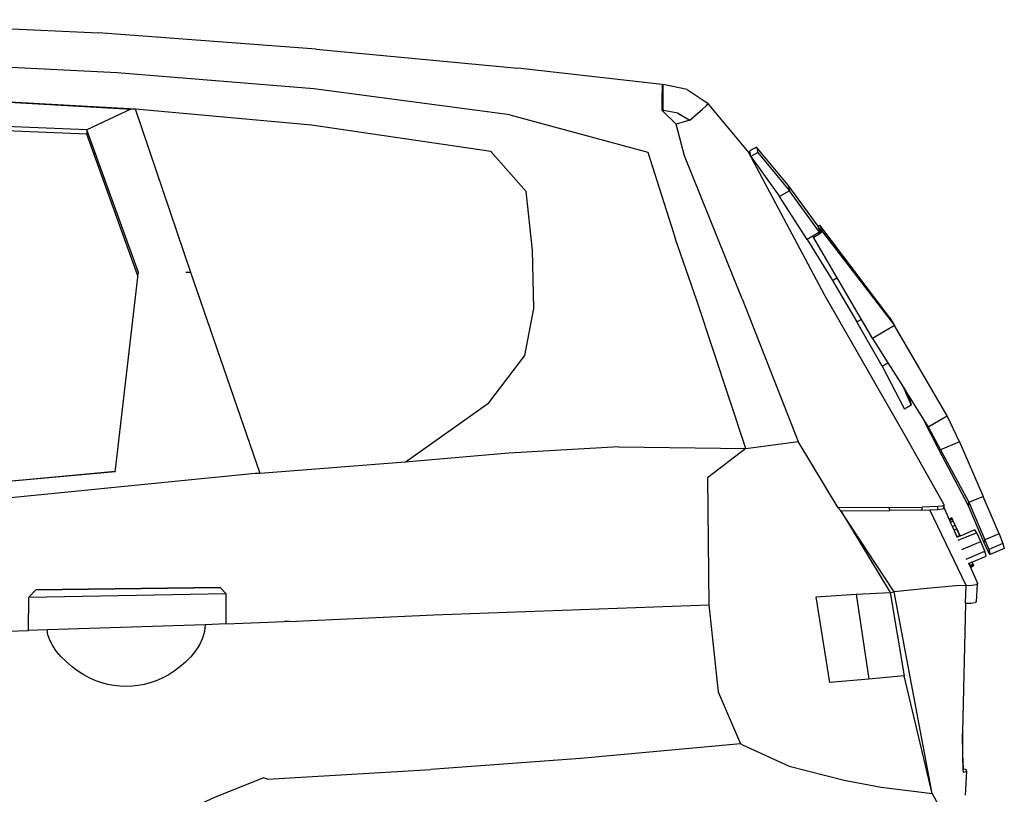
# Model space of a CAD drawing. Units: centimetres. Extents: x 176 to 839, y -148 to 307.
# Drawn here: x 457 to 559, y -56 to 24 of the extents above; entities that cross this region are included whole.
import ezdxf

# ---------------------------------------------------------------- set-up
doc = ezdxf.new("R2010")
doc.units = ezdxf.units.CM
doc.layers.add('Edges', color=7, linetype='Continuous')

# ---------------------------------------------------------------- blocks, each defined once
blk = doc.blocks.new('honda fit rs2')
at = {"layer": 'Edges'}
for p, q in [((562, 945.2), (853.1, 931.7)), ((1078.3, 914.6), (853.1, 931.7)), ((1078.3, 914.6), (1286.9, 895.2)), ((872.2, 890.4), (561.8, 906)), ((1075.9, 873.7), (872.2, 890.4)), ((1436.3, 878.1), (1286.9, 895.2)), ((1436.3, 878.1), (1436.3, 876.8)), ((1436.3, 878.1), (1437.3, 878.1)), ((1436.3, 876.8), (1436.3, 874.6)), ((1437.3, 876.8), (1437.3, 878.1)), ((1461.9, 872.9), (1437.3, 878.1)), ((1437.3, 874.6), (1437.3, 876.8)), ((561.7, 870.9), (886.3, 852.8)), ((891.3, 852.8), (561.7, 870.9)), ((1278.6, 846.8), (1075.9, 873.7)), ((1436.2, 851.4), (1436.3, 869.3)), ((1436.3, 874.6), (1436.3, 869.3)), ((1437.2, 853.6), (1437.3, 869.3)), ((1437.3, 869.3), (1437.3, 874.6)), ((1461.9, 872.9), (1482.7, 859.1)), ((1481.5, 856.2), (1477.9, 852.7)), ((1482.7, 857.8), (1481.5, 856.2)), ((1482.7, 859.1), (1482.7, 857.8)), ((1482.7, 859.1), (1525.9, 807.6)), ((886.3, 852.8), (840.9, 831.4)), ((891.3, 852.8), (886.3, 852.8)), ((1073.5, 836.1), (891.3, 852.8)), ((948.5, 683.7), (891.3, 852.8)), ((1278.6, 846.8), (1421.2, 808.1)), ((1436.2, 851.4), (1437.5, 851.4)), ((1450.7, 837.1), (1436.2, 851.4)), ((1437.5, 851.4), (1437.2, 853.6)), ((1452.2, 848.6), (1437.5, 851.4)), ((1452, 848.6), (1452.2, 848.6)), ((1452.2, 848.6), (1464.9, 841.5)), ((1464.9, 841.5), (1477.9, 852.7)), ((840.9, 831.4), (558.4, 843.1)), ((840.9, 826.7), (558.4, 838.5)), ((1258.9, 808.8), (1073.5, 836.1)), ((1464.9, 841.5), (1450.7, 837.1)), ((1459.3, 804.3), (1450.7, 837.1)), ((894.2, 683.8), (840.9, 831.4)), ((840.9, 831.4), (840.9, 826.7)), ((893.7, 680.3), (840.9, 826.7)), ((1295.3, 767.6), (1258.9, 808.8)), ((1421.2, 808.1), (1450.1, 718.2)), ((1604.1, 660.8), (1525.9, 807.6)), ((1533.7, 813.5), (1526.7, 809.6)), ((1528, 803.8), (1526.7, 809.6)), ((1535, 807.8), (1528, 803.8)), ((1566.4, 774.2), (1533.7, 813.5)), ((1533.7, 813.5), (1535, 807.8)), ((1535, 807.8), (1567.7, 768.4)), ((1518.8, 656.6), (1459.3, 804.3)), ((1528, 803.8), (1557.5, 762.3)), ((1566.4, 774.2), (1567.7, 768.4)), ((1597.4, 731.6), (1566.4, 774.2)), ((1301.9, 706.9), (1295.3, 767.6)), ((1567.7, 768.4), (1557.5, 762.3)), ((1598.8, 725.6), (1567.7, 768.4)), ((1586.3, 718), (1557.5, 762.3)), ((1598.8, 725.6), (1592.1, 721.5)), ((1599.6, 724.3), (1593, 720)), ((1597.4, 731.6), (1599.4, 732.8)), ((1597.5, 731.4), (1597.4, 731.6)), ((1601.4, 725.5), (1597.5, 731.4)), ((1597.5, 731.4), (1598.8, 725.6)), ((1598.8, 725.6), (1599.6, 724.3)), ((1671.8, 636.8), (1599.4, 732.8)), ((1599.4, 732.8), (1601.9, 725.8)), ((1601.4, 725.5), (1599.6, 724.3)), ((1601.9, 725.8), (1601.4, 725.5)), ((1601.9, 725.8), (1676.4, 628.9)), ((1471.9, 655), (1450.1, 718.2)), ((1592.1, 721.5), (1586.3, 718)), ((1586.3, 718), (1612.3, 675.6)), ((1592.1, 721.5), (1592.7, 719.8)), ((1593, 720), (1592.7, 719.8)), ((1592.7, 719.8), (1616.9, 678.4)), ((1303.3, 646.6), (1301.9, 706.9)), ((893.7, 680.3), (894.2, 683.8)), ((948.5, 683.7), (943.5, 683.7)), ((1020.2, 475.8), (948.5, 683.7)), ((870.7, 480.2), (893.6, 679.1)), ((893.6, 679.1), (893.7, 680.3)), ((1612.3, 675.6), (1616.9, 678.4)), ((1612.3, 675.6), (1637.7, 632.7)), ((1616.9, 678.4), (1642, 635.3)), ((1522.6, 501.8), (1471.9, 655)), ((1518.8, 656.6), (1577, 508.9)), ((1687.9, 514.5), (1604.1, 660.8)), ((1293.9, 597.8), (1303.3, 646.6)), ((1637.7, 632.7), (1642, 635.3)), ((1663.7, 586.8), (1637.7, 632.7)), ((1642, 635.3), (1652.4, 617.6)), ((1671.8, 636.8), (1676.4, 628.9)), ((1676.4, 628.9), (1653.6, 615.6)), ((1731.1, 535.5), (1676.4, 628.9)), ((1652.5, 617.3), (1652.4, 617.6)), ((1652.5, 617.3), (1653.6, 615.6)), ((1653.6, 615.6), (1669.5, 590.4)), ((1256.9, 549.1), (1293.9, 597.8)), ((1663.7, 586.8), (1669.5, 590.4)), ((1663.7, 586.8), (1686.7, 542.6)), ((1669.5, 590.4), (1685.4, 565.4)), ((1685.4, 565.4), (1693.8, 546.5)), ((1685.4, 565.4), (1689.6, 558.7)), ((1689.6, 558.7), (1692.5, 552.3)), ((1689.6, 558.7), (1707, 531.2)), ((1692.5, 552.3), (1693.8, 546.5)), ((1170.4, 487.5), (1256.9, 549.1)), ((1693.8, 546.5), (1686.7, 542.6)), ((1722.2, 500.6), (1707, 531.2)), ((1707, 531.2), (1711.5, 524.1)), ((1711.5, 524.1), (1731.1, 535.5)), ((1743.9, 508.7), (1731.1, 535.5)), ((1711.5, 524.1), (1724.2, 500.5)), ((1727.5, 444.3), (1687.9, 514.5)), ((1391.2, 503.6), (1277.6, 496.9)), ((1391.2, 503.6), (1522.6, 501.8)), ((1522.6, 501.8), (1483.1, 471.6)), ((1522.6, 501.8), (1577, 508.9)), ((1618.2, 440.3), (1577, 508.9)), ((1752.8, 443.1), (1722.2, 500.6)), ((1722.2, 500.6), (1724.2, 500.5)), ((1743.9, 508.7), (1724.2, 500.5)), ((1724.2, 500.5), (1753.5, 446.2)), ((1743.9, 508.7), (1768.2, 452.3)), ((1277.6, 496.9), (1170.4, 487.5)), ((870.4, 478.2), (870.7, 480.2)), ((1170.4, 487.5), (1020.2, 475.8)), ((586.1, 452.2), (870.4, 478.2)), ((586.1, 452.1), (870.4, 478.1)), ((1015.2, 475.8), (586.6, 433.3)), ((870.4, 478.2), (870.4, 478.1)), ((1020.2, 475.8), (1015.2, 475.8)), ((1483.1, 471.6), (1484.3, 340.2)), ((1753.5, 446.2), (1768.2, 452.3)), ((1784.7, 413.5), (1768.2, 452.3)), ((1670.8, 440.6), (1618.2, 440.3)), ((1621.1, 437.3), (1618.2, 440.3)), ((1621.1, 437.3), (1618.2, 440.3)), ((1670.8, 440.6), (1705, 441)), ((1670.8, 440.6), (1671.8, 437.6)), ((1705, 438), (1671.8, 437.6)), ((1721.4, 441.7), (1705, 441)), ((1705, 438), (1705, 441)), ((1705, 438), (1713.2, 438.4)), ((1713.2, 438.4), (1721.4, 438.7)), ((1750.5, 360.2), (1713.2, 438.4)), ((1725.9, 442.3), (1721.4, 441.7)), ((1721.4, 438.7), (1721.4, 441.7)), ((1721.4, 438.7), (1725.9, 439.3)), ((1727.4, 442.9), (1725.9, 442.3)), ((1725.9, 439.3), (1727.4, 439.9)), ((1727.5, 444.3), (1727.4, 442.9)), ((1727.4, 442.9), (1727.4, 441.3)), ((1727.4, 442.9), (1727.5, 441.3)), ((1727.4, 439.9), (1727.5, 441.3)), ((1727.4, 441.3), (1727.5, 441.3)), ((1727.4, 441.3), (1727.4, 439.9)), ((1733.1, 428.7), (1727.5, 441.3)), ((1752.8, 443.1), (1753.5, 446.2)), ((1754.5, 443.8), (1752.8, 443.1)), ((1769.3, 404.3), (1752.8, 443.1)), ((1753.5, 446.2), (1754.5, 443.8)), ((1754.5, 443.8), (1770, 407.3)), ((1621.1, 437.3), (1671.8, 437.6)), ((1676.1, 353.5), (1621.1, 437.3)), ((1676.1, 353.5), (1621.1, 437.3)), ((1621.1, 437.3), (1672, 353)), ((1735.8, 430), (1733.1, 428.7)), ((1733.1, 428.6), (1735.8, 429.8)), ((1733.1, 428.6), (1733.1, 428.7)), ((1733.4, 427.9), (1733.1, 428.6)), ((1733.4, 427.9), (1736.1, 429.1)), ((1733.7, 427.3), (1733.4, 427.9)), ((1736.4, 428.5), (1733.7, 427.3)), ((1735.8, 430), (1735.8, 429.9)), ((1735.8, 429.9), (1736.1, 429.3)), ((1735.8, 429.8), (1735.8, 429.9)), ((1736.1, 429.1), (1735.8, 429.8)), ((1736.1, 429.3), (1736.4, 428.7)), ((1736.4, 428.5), (1736.1, 429.1)), ((1736.4, 428.7), (1736.6, 428.1)), ((1736.6, 428.1), (1736.4, 428.5)), ((1736.6, 428.1), (1736.6, 428.1)), ((1736.9, 427.5), (1736.6, 428.1)), ((1736.6, 428.1), (1736.6, 428.1)), ((1736.6, 428), (1736.6, 428.1)), ((1736.6, 428.1), (1736.6, 428.1)), ((1736.6, 428), (1736.9, 427.5)), ((1734.6, 425.4), (1733.7, 427.3)), ((1737.2, 426.6), (1734.6, 425.4)), ((1736.5, 421.1), (1734.6, 425.4)), ((1739.2, 422.3), (1736.5, 421.1)), ((1738.2, 417.3), (1736.5, 421.1)), ((1736.9, 427.3), (1736.9, 427.5)), ((1736.9, 427.5), (1736.9, 427.5)), ((1737.2, 426.9), (1736.9, 427.5)), ((1736.9, 427.3), (1737.2, 426.6)), ((1737.3, 426.7), (1737.2, 426.9)), ((1737.2, 426.6), (1737.3, 426.7)), ((1737.2, 426.6), (1737.3, 426.4)), ((1737.2, 426.6), (1737.2, 426.6)), ((1737.7, 425.8), (1737.3, 426.7)), ((1737.3, 426.4), (1737.6, 425.8)), ((1737.6, 425.8), (1737.7, 425.8)), ((1737.6, 425.8), (1737.7, 425.7)), ((1737.7, 425.8), (1737.8, 425.7)), ((1737.8, 425.4), (1737.7, 425.7)), ((1738.1, 424.9), (1737.8, 425.7)), ((1738.1, 424.6), (1737.8, 425.4)), ((1739.2, 422.7), (1738.1, 424.9)), ((1738.1, 424.6), (1739.2, 422.3)), ((1740.9, 418.6), (1738.2, 417.3)), ((1739.6, 421.8), (1739.2, 422.7)), ((1739.5, 421.5), (1739.2, 422.3)), ((1740.9, 418.6), (1739.5, 421.5)), ((1740.9, 418.9), (1739.6, 421.8)), ((1741, 418.6), (1740.9, 418.9)), ((1741, 418.3), (1740.9, 418.6)), ((1744, 412.2), (1741, 418.6)), ((1741, 418.6), (1741, 418.6)), ((1741, 418.6), (1743.9, 412.1)), ((1741, 418.3), (1744, 411.8)), ((1744.3, 411.2), (1741, 418.3)), ((1741.3, 410.6), (1738.2, 417.3)), ((1741.5, 410), (1738.2, 417.3)), ((1741.5, 410), (1740.8, 409.8)), ((1744, 411.8), (1741.3, 410.6)), ((1741.5, 410.1), (1741.3, 410.6)), ((1744.2, 411.2), (1741.5, 410.1)), ((1741.5, 410.1), (1741.5, 410)), ((1761.6, 414.7), (1742.1, 406.6)), ((1743.9, 412.1), (1744, 412.2)), ((1743.9, 412.1), (1744.4, 411.2)), ((1744.4, 411.2), (1744, 412.2)), ((1744.2, 411.2), (1744, 411.8)), ((1744.3, 411.2), (1744.2, 411.2)), ((1744.4, 411.2), (1744.3, 411.2)), ((1759.7, 417.6), (1744.4, 411.2)), ((1744.4, 411.2), (1744.4, 411.2)), ((1761.6, 414.7), (1759.7, 417.6)), ((1765.8, 405.6), (1761.6, 414.7)), ((1784.7, 413.5), (1770, 407.3)), ((1784.7, 413.5), (1788.7, 403.4)), ((1746.1, 397.4), (1765.8, 405.6)), ((1769.8, 395.5), (1765.8, 405.6)), ((1769.3, 404.3), (1770, 407.3)), ((1773.4, 395.1), (1769.3, 404.3)), ((1770, 407.3), (1774, 397.3)), ((1788.7, 403.4), (1774, 397.3)), ((1774, 397.3), (1775.4, 392.2)), ((1790.1, 398.3), (1775.4, 392.2)), ((1788.7, 403.4), (1790.1, 398.3)), ((1750.6, 387.5), (1769.8, 395.5)), ((1756.6, 384.4), (1771.2, 390.5)), ((1771.2, 390.5), (1769.8, 395.5)), ((1775.4, 392.2), (1773.4, 395.1)), ((1752.9, 382.8), (1753.5, 383.1)), ((1753.5, 383.1), (1753.8, 383.2)), ((1762.5, 363), (1753.5, 383.1)), ((1753.8, 383.2), (1756.5, 384.3)), ((1753.9, 383), (1753.8, 383.2)), ((1756.5, 384.2), (1753.9, 383)), ((1754.9, 380.9), (1753.9, 383)), ((1757.5, 382.1), (1754.9, 380.9)), ((1755.4, 379.7), (1754.9, 380.9)), ((1758.1, 381), (1755.4, 379.7)), ((1755.7, 379.1), (1755.4, 379.7)), ((1758.4, 380.4), (1755.7, 379.1)), ((1755.8, 379.1), (1755.7, 379.1)), ((1755.8, 379.1), (1758.4, 380.3)), ((1756.5, 384.3), (1756.6, 384.4)), ((1756.5, 384.2), (1756.5, 384.3)), ((1756.5, 384.2), (1756.5, 384.3)), ((1756.5, 384.3), (1756.5, 384.3)), ((1756.5, 384.3), (1756.5, 384.3)), ((1756.5, 384.3), (1756.5, 384.3)), ((1756.6, 384.2), (1756.5, 384.2)), ((1756.6, 384.4), (1756.7, 384)), ((1756.7, 384), (1756.6, 384.4)), ((1756.6, 384.4), (1756.6, 384.4)), ((1756.6, 384.2), (1756.7, 384)), ((1756.7, 384), (1756.7, 384)), ((1757.2, 383.1), (1756.7, 384)), ((1756.7, 384), (1756.7, 383.9)), ((1756.7, 383.9), (1756.7, 383.9)), ((1756.7, 383.9), (1757.1, 383.1)), ((1757.1, 383.1), (1757.2, 383.1)), ((1757.1, 383.1), (1757.2, 382.9)), ((1757.2, 383.1), (1757.5, 382.4)), ((1757.2, 382.9), (1757.5, 382.3)), ((1757.5, 382.4), (1757.5, 382.3)), ((1757.5, 382.3), (1757.5, 382.3)), ((1757.5, 382.3), (1757.5, 382.2)), ((1757.5, 382.2), (1757.5, 382.3)), ((1757.5, 382.2), (1757.6, 382.1)), ((1757.5, 382.1), (1757.5, 382.2)), ((1758.1, 381), (1757.5, 382.1)), ((1757.6, 382.1), (1758.1, 381.2)), ((1758.1, 381.2), (1758.4, 380.5)), ((1758.4, 380.4), (1758.1, 381)), ((1758.4, 380.4), (1758.4, 380.5)), ((1758.4, 380.3), (1758.4, 380.4)), ((1758.4, 380.3), (1758.4, 380.4)), ((1758.4, 380.4), (1758.4, 380.4)), ((1758.4, 380.3), (1758.4, 380.3)), ((978.7, 358.1), (788.3, 355.6)), ((788.3, 355.6), (978.7, 358)), ((978.7, 358), (978.7, 358.1)), ((985, 351.4), (978.7, 358)), ((1706.5, 356.6), (1676.1, 353.5)), ((1740, 359.8), (1706.5, 356.6)), ((1750.5, 360.2), (1740, 359.8)), ((1750, 341.8), (1750.5, 360.2)), ((1750.5, 360.2), (1756.5, 360.4)), ((1756.5, 360.4), (1761, 361.1)), ((1762.5, 361.7), (1761, 361.1)), ((1761.4, 343.3), (1762.5, 361.7)), ((1762.5, 363), (1762.5, 361.7)), ((780.7, 313.7), (780.8, 347.8)), ((780.8, 347.9), (788.3, 355.6)), ((985, 351.4), (780.8, 347.8)), ((780.8, 347.9), (780.8, 347.8)), ((788.3, 355.6), (788.3, 355.6)), ((985, 351.4), (985, 351.4)), ((985, 320.4), (985, 351.4)), ((1595.4, 348.5), (1636.8, 351.1)), ((1609.6, 259.7), (1595.4, 348.5)), ((1636.8, 351.1), (1672, 353)), ((1636.8, 351.1), (1650, 263.3)), ((1672, 353), (1676.1, 353.5)), ((1672, 353), (1686.4, 266.8)), ((1676.1, 353.5), (1676.1, 353.5)), ((1715.3, 145.1), (1676.1, 353.5)), ((1199.9, 329.9), (1484.3, 340.2)), ((1484.3, 340.2), (1494.1, 250)), ((1750, 341.8), (1746.7, 208.9)), ((1750, 341.8), (1755.4, 342)), ((1755.4, 342), (1759.9, 342.6)), ((1761.4, 343.3), (1759.9, 342.6)), ((1050.4, 322.8), (1199.9, 329.9)), ((963.2, 319.6), (799.9, 314.3)), ((985, 320.3), (963.2, 319.6)), ((985, 320.4), (1045.4, 322.9)), ((985, 320.4), (985, 320.3)), ((1050.4, 322.8), (1045.4, 322.9)), ((127.8, 291.7), (780.7, 313.7)), ((799.9, 314.3), (780.7, 313.6)), ((780.7, 313.6), (780.7, 313.7)), ((1686.4, 266.8), (1650, 263.3)), ((1715.3, 145.1), (1686.4, 266.8)), ((1650, 263.3), (1609.6, 259.7)), ((1494.1, 250), (1517.3, 196.3)), ((1746.7, 208.9), (1746.6, 205)), ((1746.6, 205), (1746.8, 185.7)), ((1746.7, 208.9), (1747, 185.7)), ((1517.3, 196.3), (1351.6, 181.3)), ((1519.1, 195.4), (1517.3, 196.3)), ((1519.1, 195.4), (1567.4, 173.1)), ((1746.8, 185.7), (1747, 185.7)), ((1746.8, 185.7), (1746.9, 182.1)), ((1747, 185.7), (1747.5, 170.4)), ((1351.6, 181.3), (1196.8, 169.7)), ((1746.9, 182.1), (1747.3, 170.4)), ((1027.9, 159.9), (1196.8, 169.7)), ((1567.4, 173.1), (1624.4, 158.7)), ((1747.3, 170.4), (1747.5, 170.4)), ((1747.3, 170.4), (1747.4, 167.2)), ((1747.4, 167.2), (1749.6, 167.5)), ((1747.5, 170.4), (1749.6, 170.1)), ((1749.6, 170.1), (1751.1, 169.5)), ((1749.6, 167.5), (1751.1, 168.1)), ((1751.1, 168.1), (1749.6, 143.2)), ((1751.1, 168.1), (1751.1, 169.5)), ((1027.9, 159.9), (1023.5, 161.1)), ((1624.4, 158.7), (1662.6, 151.7)), ((1662.6, 151.7), (1715.4, 145.1)), ((1715.4, 145.1), (1715.3, 145.1)), ((1715.4, 145.1), (1772.9, 40))]:
    blk.add_line(p, q, dxfattribs=at)
for points in [[(963.2, 319.6), (962.5, 312.5), (960.5, 305.5), (957.4, 298.9), (953.3, 292.5), (948.5, 286.5), (943.1, 280.9), (937.3, 275.9), (931.3, 271.4), (925.2, 267.5), (919, 264.2), (912.8, 261.5), (906.6, 259.4), (900.3, 257.7), (894, 256.6), (887.7, 255.9), (881.4, 255.7), (875.1, 255.9), (868.8, 256.6), (862.6, 257.8), (856.3, 259.4), (850.1, 261.6), (843.9, 264.4), (837.7, 267.7), (831.6, 271.6), (825.6, 276.1), (819.8, 281.1), (814.5, 286.4), (809.7, 292), (805.7, 297.8), (802.6, 303.4), (800.6, 309), (799.9, 314.3)], [(680.2, -191), (692.9, -156.3), (704.9, -125.7), (716.6, -98.8), (728.3, -74.8), (740.4, -53), (753, -32.9), (766.6, -13.7), (781.5, 5.2), (798, 24.2), (816.9, 43.5), (838.9, 63), (864.9, 82.7), (895.6, 102.4), (931.7, 122), (974.1, 141.6), (1023.5, 161.1)]]:
    blk.add_lwpolyline(points, dxfattribs=at)

msp = doc.modelspace()

# ---------------------------------------------------------------- block references
at = {"xscale": 0.1, "yscale": 0.1, "zscale": 0.1}
msp.add_blockref('honda fit rs2', (380.24, -70.69), dxfattribs=at)

doc.saveas('drawing.dxf')
